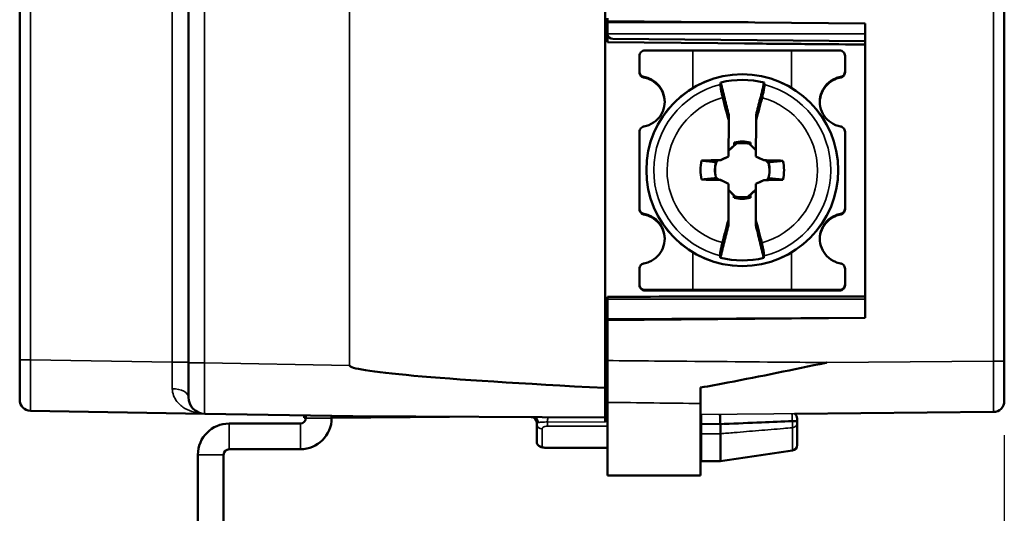
# Paper-space layout 'Layout2' of a CAD drawing. Units: inches. Extents: x 0 to 16.7, y 10.7 to 21.6.
# Drawn here: x 4.2 to 6, y 16.5 to 17.4 of the extents above; entities that cross this region are included whole.
import ezdxf

# ---------------------------------------------------------------- set-up
doc = ezdxf.new("R2010")
doc.units = ezdxf.units.IN
doc.header["$MEASUREMENT"] = 0
for name, color, linetype, lineweight in [('Dimension (ANSI)', 7, 'Continuous', 25), ('Visible (ANSI)', 7, 'Continuous', 50), ('Visible Narrow (ANSI)', 7, 'Continuous', 35)]:
    doc.layers.add(name, color=color, linetype=linetype, lineweight=lineweight)
doc.styles.add('Hubbell Note Text', font='calibril.ttf')
doc.dimstyles.new('Default (ANSI)', dxfattribs={"dimtxt": 0.125, "dimasz": 0.098425, "dimexe": 0.06, "dimexo": 0.0625, "dimgap": 0.031496, "dimtad": 0, "dimtih": 1, "dimtoh": 1, "dimdec": 3, "dimrnd": 1e-08, "dimzin": 4, "dimdsep": 46, "dimtxsty": 'Hubbell Note Text', "dimcen": 0.09, "dimdle": 0.393701, "dimclrd": 256, "dimclre": 256, "dimclrt": 256, "dimadec": 0, "dimazin": 1, "dimtfac": 0.96, "dimtdec": 3, "dimtofl": 0, "dimtmove": 0, "dimatfit": 3, "dimfxl": 1, "dimtolj": 1, "dimtzin": 4, "dimlwd": -1, "dimlwe": -1, "dimarcsym": 0})

# ---------------------------------------------------------------- blocks, each defined once
blk = doc.blocks.new('*D66')
at = {"layer": 'Defpoints', "color": 0, "transparency": 16777216}
for p in [(6.02, 16.746), (4.596, 15.9679), (6.02, 15.665)]:
    blk.add_point(p, dxfattribs=at)
at = {"layer": 'Dimension (ANSI)', "transparency": 16777216}
for p, q in [((6.02, 16.6835), (6.02, 15.605)), ((4.596, 15.9054), (4.596, 15.605)), ((4.6944, 15.665), (5.1181, 15.665)), ((5.9215, 15.665), (5.4979, 15.665))]:
    blk.add_line(p, q, dxfattribs=at)
for points in [[(4.6944, 15.6814), (4.6944, 15.6486), (4.596, 15.665)], [(5.9215, 15.6814), (5.9215, 15.6486), (6.02, 15.665)]]:
    blk.add_solid(points, dxfattribs=at)
at = {"layer": 'Dimension (ANSI)', "transparency": 16777216, "insert": (5.1496, 15.7283), "char_height": 0.125, "attachment_point": 1, "style": 'Hubbell Note Text'}
blk.add_mtext('\\A1;1.42', dxfattribs=at)

psp = doc.layouts.new('Layout2')

# ---------------------------------------------------------------- linework, layer by layer
at = {"layer": 'Visible (ANSI)'}
for p, q in [((4.532, 19.2359), (4.532, 16.8158)), ((4.224, 19.2303), (4.224, 16.8214)), ((5.292, 16.7699), (5.292, 17.5828)), ((6.02, 16.819), (6.02, 17.4613)), ((5.296, 17.445), (5.296, 17.4398)), ((5.296, 17.4383), (5.296, 17.4398)), ((5.296, 17.4398), (5.766, 17.4357)), ((5.296, 17.4376), (5.296, 17.4383)), ((5.296, 17.4371), (5.357, 17.4376)), ((5.296, 17.4376), (5.296, 17.4371)), ((5.296, 17.4172), (5.296, 17.4371)), ((5.297, 17.4376), (5.5529, 17.4376)), ((5.297, 17.4376), (5.297, 17.4376)), ((5.766, 17.4357), (5.766, 16.8979)), ((5.296, 17.4011), (5.296, 17.4172)), ((5.766, 17.4032), (5.3059, 17.4072)), ((5.3059, 17.4072), (5.3059, 17.4072)), ((5.766, 17.4032), (5.3059, 17.4072)), ((5.296, 17.4011), (5.296, 17.4011)), ((5.766, 17.397), (5.296, 17.4011)), ((5.3645, 17.3861), (5.452, 17.3861)), ((5.452, 17.3861), (5.632, 17.3861)), ((5.452, 17.3861), (5.452, 17.3861)), ((5.632, 17.3861), (5.7195, 17.3861)), ((5.632, 17.3861), (5.632, 17.3861)), ((5.3545, 17.3477), (5.3545, 17.3761)), ((5.3545, 17.3464), (5.3545, 17.3748)), ((5.7295, 17.3477), (5.7295, 17.3761)), ((5.7295, 17.3464), (5.7295, 17.3473)), ((5.5672, 17.2688), (5.5672, 17.2688)), ((5.5172, 17.2589), (5.517, 17.1927)), ((5.567, 17.1925), (5.5672, 17.2588)), ((5.3545, 17.0977), (5.3545, 17.2375)), ((5.3545, 17.1663), (5.3545, 17.2362)), ((5.7295, 17.0977), (5.7295, 17.2375)), ((5.5316, 17.2161), (5.517, 17.203)), ((5.5171, 17.2035), (5.5271, 17.2126)), ((5.5272, 17.218), (5.5271, 17.2126)), ((5.5277, 17.2128), (5.5271, 17.2126)), ((5.5316, 17.2161), (5.5315, 17.2164)), ((5.5549, 17.2155), (5.555, 17.2157)), ((5.5671, 17.2033), (5.5549, 17.2155)), ((5.5566, 17.2141), (5.5571, 17.2139)), ((5.557, 17.2179), (5.5571, 17.2139)), ((5.5571, 17.2139), (5.5671, 17.2038)), ((5.517, 17.1925), (5.5026, 17.1858)), ((5.517, 17.1925), (5.517, 17.1927)), ((5.567, 17.1923), (5.567, 17.1925)), ((5.567, 17.1923), (5.5814, 17.1856)), ((5.4942, 17.1831), (5.4954, 17.1857)), ((5.4947, 17.1828), (5.4942, 17.1831)), ((5.4979, 17.1857), (5.4947, 17.1828)), ((5.4954, 17.1857), (5.5026, 17.1858)), ((5.5024, 17.1859), (5.5026, 17.1858)), ((5.5814, 17.1856), (5.5816, 17.1857)), ((5.5871, 17.1855), (5.5814, 17.1856)), ((5.5899, 17.1803), (5.5848, 17.1855)), ((5.5885, 17.182), (5.5871, 17.1855)), ((5.5899, 17.1803), (5.5901, 17.1804)), ((5.494, 17.1549), (5.4938, 17.1548)), ((5.494, 17.1549), (5.4992, 17.1497)), ((5.4954, 17.1532), (5.4968, 17.1498)), ((5.586, 17.1495), (5.5892, 17.1524)), ((5.5897, 17.1521), (5.5885, 17.1496)), ((5.5892, 17.1524), (5.5897, 17.1521)), ((5.7295, 17.0964), (5.7295, 17.1663)), ((5.4968, 17.1498), (5.5025, 17.1497)), ((5.5025, 17.1497), (5.5024, 17.1496)), ((5.5169, 17.1429), (5.5025, 17.1497)), ((5.5169, 17.1427), (5.5167, 17.0765)), ((5.5169, 17.1429), (5.5169, 17.1427)), ((5.5667, 17.0764), (5.5669, 17.1426)), ((5.5669, 17.1428), (5.5813, 17.1495)), ((5.5669, 17.1428), (5.5669, 17.1426)), ((5.5885, 17.1496), (5.5813, 17.1495)), ((5.5815, 17.1494), (5.5813, 17.1495)), ((5.5169, 17.1319), (5.529, 17.1197)), ((5.5269, 17.1214), (5.5169, 17.1314)), ((5.5269, 17.1173), (5.5269, 17.1214)), ((5.5273, 17.1212), (5.5269, 17.1214)), ((5.529, 17.1197), (5.5289, 17.1195)), ((5.5524, 17.1191), (5.5669, 17.1322)), ((5.5524, 17.1191), (5.5525, 17.1189)), ((5.5562, 17.1225), (5.5569, 17.1227)), ((5.5567, 17.1172), (5.5569, 17.1227)), ((5.5669, 17.1317), (5.5569, 17.1227)), ((5.3545, 17.0964), (5.3545, 17.0974)), ((5.5167, 17.0665), (5.5167, 17.0665)), ((5.3545, 16.9591), (5.3545, 16.9875)), ((5.7295, 16.9591), (5.7295, 16.9875)), ((5.7295, 16.9578), (5.7295, 16.9862)), ((5.3545, 16.9578), (5.3545, 16.9586)), ((5.296, 16.9318), (5.296, 16.9363)), ((5.3645, 16.9491), (5.452, 16.9491)), ((5.4461, 16.9478), (5.3645, 16.9478)), ((5.4461, 16.9478), (5.4461, 16.9491)), ((5.4461, 16.9478), (5.6379, 16.9478)), ((5.452, 16.9491), (5.632, 16.9491)), ((5.452, 16.9491), (5.452, 16.9491)), ((5.766, 16.9368), (5.5503, 16.9368)), ((5.632, 16.9491), (5.7195, 16.9491)), ((5.632, 16.9491), (5.632, 16.9491)), ((5.6379, 16.9478), (5.6379, 16.9491)), ((5.7195, 16.9478), (5.6379, 16.9478)), ((5.296, 16.8963), (5.296, 16.9318)), ((5.296, 16.8875), (5.292, 16.8875)), ((5.766, 16.8979), (5.296, 16.8938)), ((5.296, 16.8963), (5.296, 16.8938)), ((5.296, 16.8938), (5.296, 16.8199)), ((5.292, 16.8565), (5.296, 16.8565)), ((5.296, 16.8565), (5.292, 16.8565)), ((4.224, 16.7596), (4.224, 16.8214)), ((4.532, 16.7625), (4.532, 16.8158)), ((5.296, 16.8199), (5.296, 16.7436)), ((6.02, 16.819), (6.02, 16.746)), ((4.224, 16.7483), (4.224, 16.7596)), ((4.532, 16.7528), (4.532, 16.7625)), ((5.292, 16.7699), (5.292, 16.7244)), ((5.292, 16.7693), (5.296, 16.7694)), ((5.466, 16.7415), (5.466, 16.7706)), ((5.296, 16.6098), (5.296, 16.7436)), ((5.466, 16.6098), (5.466, 16.7415)), ((4.5614, 16.7228), (4.2436, 16.7283)), ((4.5614, 16.7228), (4.8319, 16.7181)), ((5.292, 16.7244), (5.292, 16.7161)), ((5.292, 16.7242), (5.296, 16.7242)), ((5.467, 16.7042), (5.467, 16.7213)), ((5.6371, 16.7228), (6.0001, 16.726)), ((6.0001, 16.726), (6.0001, 16.726)), ((4.606, 16.7049), (4.736, 16.7049)), ((4.743, 16.7154), (4.743, 16.7196)), ((4.746, 16.7154), (4.743, 16.7154)), ((4.743, 16.7154), (4.743, 16.7154)), ((4.746, 16.7154), (4.743, 16.7154)), ((4.746, 16.7196), (4.746, 16.7149)), ((4.7921, 16.705), (4.7921, 16.705)), ((4.793, 16.7149), (4.793, 16.7188)), ((5.0073, 16.7173), (4.793, 16.7154)), ((4.793, 16.7154), (5.0079, 16.7173)), ((4.793, 16.7149), (4.793, 16.7149)), ((4.793, 16.7149), (4.793, 16.7149)), ((4.793, 16.7149), (4.793, 16.7149)), ((5.292, 16.7161), (4.8319, 16.7181)), ((5.167, 16.7067), (5.167, 16.7042)), ((5.167, 16.6724), (5.167, 16.7042)), ((5.167, 16.7042), (5.167, 16.7042)), ((5.292, 16.7145), (5.292, 16.7161)), ((5.292, 16.7076), (5.292, 16.7145)), ((5.467, 16.7037), (5.467, 16.7042)), ((5.467, 16.6863), (5.467, 16.7037)), ((5.502, 16.7042), (5.502, 16.7037)), ((5.642, 16.7142), (5.642, 16.7095)), ((5.642, 16.7064), (5.642, 16.7095)), ((5.642, 16.706), (5.642, 16.7064)), ((5.642, 16.706), (5.642, 16.6655)), ((5.467, 16.6863), (5.467, 16.6868)), ((5.467, 16.6863), (5.467, 16.6367)), ((5.502, 16.6863), (5.502, 16.6863)), ((5.502, 16.6367), (5.502, 16.6863)), ((4.606, 16.6579), (4.736, 16.6579)), ((4.736, 16.6579), (4.606, 16.6579)), ((5.296, 16.6607), (5.187, 16.6607)), ((5.467, 16.6607), (5.466, 16.6607)), ((5.642, 16.6654), (5.642, 16.6655)), ((4.549, 16.6479), (4.549, 16.3479)), ((4.596, 16.3479), (4.596, 16.6479)), ((5.467, 16.6365), (5.467, 16.6367)), ((5.467, 16.6365), (5.502, 16.6365)), ((5.502, 16.6367), (5.502, 16.6367)), ((5.296, 16.6098), (5.296, 16.6098)), ((5.296, 16.6098), (5.296, 16.6098)), ((5.296, 16.6098), (5.466, 16.6098)), ((5.296, 16.6098), (5.466, 16.6098)), ((5.466, 16.6098), (5.466, 16.6098)), ((5.466, 16.6098), (5.466, 16.6098))]:
    psp.add_line(p, q, dxfattribs=at)
psp.add_circle((5.542, 17.1676), 0.175, dxfattribs=at)
for centre, radius, start, end in [((5.306, 17.4172), 0.01, 184.917, 269.5), ((5.306, 17.4172), 0.01, 184.9252, 269.5), ((5.306, 17.4172), 0.01, 184.917, 269.5), ((5.542, 17.1676), 0.1649, 75.9775, 103.7467), ((5.542, 17.1676), 0.0525, 73.372, 106.3523), ((5.542, 17.1676), 0.0499, 74.8295, 102.1658), ((5.542, 17.1676), 0.0496, 74.8996, 102.0958), ((5.542, 17.1676), 0.0762, 166.6612, 193.063), ((5.542, 17.1676), 0.0499, 162.8011, 194.8948), ((5.542, 17.1676), 0.0496, 162.1706, 194.8247), ((5.542, 17.1676), 0.0496, 342.1706, 14.8247), ((5.542, 17.1676), 0.0499, 342.8011, 14.8948), ((5.542, 17.1676), 0.0762, 346.6612, 13.063), ((5.542, 17.1676), 0.0525, 253.372, 286.3523), ((5.542, 17.1676), 0.0499, 254.8295, 282.1658), ((5.542, 17.1676), 0.0496, 254.8996, 282.0958), ((5.542, 17.1676), 0.1649, 255.9775, 283.7467), ((4.244, 16.7483), 0.02, 180, 269), ((4.562, 16.7528), 0.03, 180, 269), ((6, 16.746), 0.02, 270.5, 0), ((6, 16.746), 0.02, 270.5, 0), ((6, 16.746), 0.02, 270.5, 0), ((5.632, 16.7142), 0.01, 0, 59.5578), ((4.606, 16.6479), 0.057, 90, 180), ((4.736, 16.7149), 0.01, 270, 0), ((4.736, 16.7149), 0.057, 270, 0), ((4.736, 16.7149), 0.057, 270, 0), ((5.157, 16.7067), 0.01, 0, 89.75), ((5.632, 16.7142), 0.01, 0, 0.0169), ((4.606, 16.6479), 0.01, 90, 180), ((-134.2061, 985.4302), 978.8154, 278.2059566, 278.2137288), ((5.632, 16.6654), 0.01, 278.2138, 0), ((5.632, 16.6654), 0.01, 278.2138, 0)]:
    psp.add_arc(centre, radius, start, end, dxfattribs=at)
for centre, major_axis, ratio, start_param, end_param in [((5.5636, 17.1209), (-0.7352, -0.3407), 0.104528, 4.727321, 4.747188), ((5.5201, 17.121), (0.7336, -0.3442), 0.104528, 1.535997, 1.555865), ((5.5424, 17.137), (0.8113, 0.0122), 0.061049, 1.619183, 1.661912), ((5.5416, 17.1903), (-0.0008, 0.0529), 0.903714, 1.692786, 1.707403), ((5.5414, 17.137), (-0.8113, 0.0161), 0.061049, 4.621273, 4.664003), ((5.5423, 17.145), (0.0008, -0.0529), 0.903714, 1.692786, 1.707403), ((5.5426, 17.1983), (0.8113, -0.0161), 0.061049, 4.621273, 4.664003), ((5.5638, 17.2142), (-0.7336, 0.3442), 0.104528, 1.535997, 1.555865), ((5.5203, 17.2143), (0.7352, 0.3407), 0.104528, 4.727321, 4.747188), ((5.5415, 17.1983), (-0.8113, -0.0122), 0.061049, 1.619183, 1.661912), ((11.9301, 16.6872), (-7.1046, 0.124), 0.013088, 0.000228, 0.364629), ((5.5005, 16.7042), (0, 0.02), 0.071068, 4.712389, 5.771321), ((5.642, 16.7037), (-0.14, 0), 0.142857, 0, 0.005888)]:
    psp.add_ellipse(centre, major_axis=major_axis, ratio=ratio, start_param=start_param, end_param=end_param, dxfattribs=at)
for points, knots in [([(5.297, 17.4376), (5.2969, 17.4376), (5.2968, 17.4376), (5.2965, 17.4376), (5.2962, 17.4376), (5.296, 17.4376)], [-0.000499064, -0.000499064, -0.000499064, -0.000499064, 0, 0, 0.002036477, 0.002036477, 0.002036477, 0.002036477]), ([(5.296, 17.4163), (5.296, 17.4166), (5.296, 17.4169), (5.296, 17.4172), (5.296, 17.4172), (5.296, 17.4172)], [-0.041213609, -0.041213609, -0.041213609, -0.041213609, -0.039064373, -0.039064373, -0.039055224, -0.039055224, -0.039055224, -0.039055224]), ([(5.3645, 17.3861), (5.3632, 17.3861), (5.3618, 17.3859), (5.3593, 17.3848), (5.3582, 17.384), (5.3564, 17.3822), (5.3557, 17.3811), (5.3547, 17.3787), (5.3545, 17.3774), (5.3545, 17.3761)], [-0.119768, -0.119768, -0.119768, -0.119768, -0.10931218, -0.10931218, -0.09885636, -0.09885636, -0.08932089, -0.08932089, -0.07978541, -0.07978541, -0.07978541, -0.07978541]), ([(5.546, 17.3989), (5.5493, 17.3989), (5.5526, 17.3989), (5.5566, 17.3988), (5.5574, 17.3988), (5.5582, 17.3988)], [0.62527602, 0.62527602, 0.62527602, 0.62527602, 0.65011243, 0.65011243, 0.65591636, 0.65591636, 0.65591636, 0.65591636]), ([(5.5582, 17.3988), (5.5955, 17.3985), (5.6329, 17.3982), (5.7022, 17.3975), (5.7341, 17.3973), (5.766, 17.397)], [-0.5913204, -0.5913204, -0.5913204, -0.5913204, -0.3066291, -0.3066291, -0.0635043, -0.0635043, -0.0635043, -0.0635043]), ([(5.7295, 17.3761), (5.7295, 17.3774), (5.7292, 17.3787), (5.7282, 17.3811), (5.7275, 17.3822), (5.7257, 17.384), (5.7246, 17.3848), (5.7221, 17.3859), (5.7207, 17.3861), (5.7195, 17.3861)], [-0.07978541, -0.07978541, -0.07978541, -0.07978541, -0.07024993, -0.07024993, -0.06071445, -0.06071445, -0.05025863, -0.05025863, -0.03980281, -0.03980281, -0.03980281, -0.03980281]), ([(5.3545, 17.3477), (5.3545, 17.3465), (5.3547, 17.3451), (5.3557, 17.3427), (5.3564, 17.3416), (5.3582, 17.3398), (5.3593, 17.339), (5.3613, 17.3382), (5.362, 17.338), (5.3627, 17.3379)], [-0.07978541, -0.07978541, -0.07978541, -0.07978541, -0.07024993, -0.07024993, -0.06071445, -0.06071445, -0.05025863, -0.05025863, -0.04461397, -0.04461397, -0.04461397, -0.04461397]), ([(5.3545, 17.3464), (5.3545, 17.3452), (5.3547, 17.3438), (5.3557, 17.3414), (5.3564, 17.3403), (5.3582, 17.3385), (5.3593, 17.3377), (5.3613, 17.3369), (5.362, 17.3367), (5.3627, 17.3366)], [0, 0, 0, 0, 0.00954234, 0.00954234, 0.01908468, 0.01908468, 0.02932103, 0.02932103, 0.03483605, 0.03483605, 0.03483605, 0.03483605]), ([(5.3627, 17.3379), (5.3658, 17.3373), (5.369, 17.3364), (5.3779, 17.3327), (5.3832, 17.3291), (5.3913, 17.3207), (5.3947, 17.3157), (5.3993, 17.3045), (5.4005, 17.2984), (5.4005, 17.2926), (5.4005, 17.2868), (5.3993, 17.2806), (5.3945, 17.2692), (5.391, 17.2641), (5.3828, 17.2559), (5.3775, 17.2523), (5.3688, 17.2488), (5.3658, 17.2479), (5.3627, 17.2474)], [-0.1604425, -0.1604425, -0.1604425, -0.1604425, -0.1350967, -0.1350967, -0.0875199, -0.0875199, -0.0437599, -0.0437599, 0, 0, 0, 0.0445557, 0.0445557, 0.0891114, 0.0891114, 0.1358935, 0.1358935, 0.1604607, 0.1604607, 0.1604607, 0.1604607]), ([(5.4005, 17.2917), (5.4004, 17.2974), (5.3993, 17.3033), (5.3947, 17.3144), (5.3912, 17.3195), (5.3831, 17.3278), (5.3778, 17.3314), (5.369, 17.3351), (5.3658, 17.336), (5.3627, 17.3366)], [0.3661437, 0.3661437, 0.3661437, 0.3661437, 0.4089658, 0.4089658, 0.4527865, 0.4527865, 0.4994921, 0.4994921, 0.5244069, 0.5244069, 0.5244069, 0.5244069]), ([(5.7213, 17.3379), (5.7181, 17.3373), (5.7149, 17.3364), (5.7061, 17.3327), (5.7007, 17.3291), (5.6926, 17.3207), (5.6892, 17.3157), (5.6846, 17.3045), (5.6835, 17.2984), (5.6835, 17.2868), (5.6846, 17.2806), (5.6894, 17.2692), (5.6929, 17.2641), (5.7011, 17.2559), (5.7064, 17.2523), (5.7151, 17.2488), (5.7182, 17.2479), (5.7213, 17.2474)], [-0.5300255, -0.5300255, -0.5300255, -0.5300255, -0.5046797, -0.5046797, -0.4571029, -0.4571029, -0.4133429, -0.4133429, -0.369583, -0.369583, -0.3250273, -0.3250273, -0.2804716, -0.2804716, -0.2336895, -0.2336895, -0.2091223, -0.2091223, -0.2091223, -0.2091223]), ([(5.6835, 17.2922), (5.6836, 17.2977), (5.6847, 17.3035), (5.6892, 17.3144), (5.6927, 17.3195), (5.7008, 17.3278), (5.7061, 17.3314), (5.7149, 17.3351), (5.7181, 17.336), (5.7212, 17.3366)], [0.0022775, 0.0022775, 0.0022775, 0.0022775, 0.0438207, 0.0438207, 0.0876415, 0.0876415, 0.134347, 0.134347, 0.1592618, 0.1592618, 0.1592618, 0.1592618]), ([(5.7212, 17.3366), (5.7219, 17.3367), (5.7226, 17.3369), (5.7246, 17.3377), (5.7257, 17.3385), (5.7275, 17.3403), (5.7282, 17.3414), (5.7292, 17.3439), (5.7295, 17.3452), (5.7295, 17.3464)], [0.04414786, 0.04414786, 0.04414786, 0.04414786, 0.04966288, 0.04966288, 0.05989922, 0.05989922, 0.06944156, 0.06944156, 0.07898391, 0.07898391, 0.07898391, 0.07898391]), ([(5.7213, 17.3379), (5.722, 17.338), (5.7227, 17.3382), (5.7246, 17.339), (5.7257, 17.3398), (5.7275, 17.3416), (5.7282, 17.3427), (5.7292, 17.3451), (5.7295, 17.3465), (5.7295, 17.3477)], [-0.03517144, -0.03517144, -0.03517144, -0.03517144, -0.02952677, -0.02952677, -0.01907096, -0.01907096, -0.00953548, -0.00953548, 0, 0, 0, 0]), ([(5.5023, 17.3242), (5.5023, 17.3242), (5.5023, 17.3242), (5.5023, 17.3241), (5.5023, 17.3241), (5.5023, 17.3241), (5.5023, 17.3241), (5.5023, 17.324), (5.5023, 17.324), (5.5023, 17.3238), (5.5023, 17.3237), (5.5023, 17.3234), (5.5023, 17.3232), (5.5023, 17.3225), (5.5023, 17.3219), (5.5025, 17.3197), (5.5028, 17.3178), (5.5035, 17.3134), (5.504, 17.3109), (5.5051, 17.3057), (5.5058, 17.303), (5.5065, 17.3002)], [0.00006172, 0.00006172, 0.00006172, 0.00006172, 0.00034084, 0.00034084, 0.00068167, 0.00068167, 0.00136331, 0.00136331, 0.00272641, 0.00272641, 0.00545109, 0.00545109, 0.01088819, 0.01088819, 0.02166593, 0.02166593, 0.04553569, 0.04553569, 0.06882868, 0.06882868, 0.09117358, 0.09117358, 0.09117358, 0.09117358]), ([(5.5028, 17.3278), (5.5051, 17.3179), (5.5075, 17.308), (5.5123, 17.2884), (5.5148, 17.2786), (5.5172, 17.2689)], [-0.1540503, -0.1540503, -0.1540503, -0.1540503, -0.0765424, -0.0765424, 0, 0, 0, 0]), ([(5.5672, 17.2688), (5.5697, 17.2785), (5.5722, 17.2882), (5.5771, 17.3079), (5.5795, 17.3177), (5.5819, 17.3276)], [-0.1540314, -0.1540314, -0.1540314, -0.1540314, -0.0774556, -0.0774556, 0, 0, 0, 0]), ([(5.5781, 17.3), (5.5788, 17.3028), (5.5795, 17.3055), (5.5806, 17.3107), (5.5811, 17.3132), (5.5819, 17.3176), (5.5822, 17.3195), (5.5824, 17.3217), (5.5824, 17.3223), (5.5824, 17.323), (5.5824, 17.3232), (5.5824, 17.3235), (5.5824, 17.3236), (5.5824, 17.3238), (5.5824, 17.3238), (5.5824, 17.3239), (5.5824, 17.3239), (5.5824, 17.3239), (5.5824, 17.3239), (5.5824, 17.324), (5.5824, 17.324), (5.5824, 17.324)], [0.00000204, 0.00000204, 0.00000204, 0.00000204, 0.02228093, 0.02228093, 0.04549658, 0.04549658, 0.06944555, 0.06944555, 0.08025245, 0.08025245, 0.08570454, 0.08570454, 0.08843676, 0.08843676, 0.08980364, 0.08980364, 0.09048717, 0.09048717, 0.09082895, 0.09082895, 0.09110901, 0.09110901, 0.09110901, 0.09110901]), ([(5.5172, 17.2589), (5.5153, 17.2658), (5.5135, 17.2727), (5.5099, 17.2864), (5.5082, 17.2933), (5.5065, 17.3002)], [-0.1094799, -0.1094799, -0.1094799, -0.1094799, -0.0546851, -0.0546851, -0.0000021, -0.0000021, -0.0000021, -0.0000021]), ([(5.5781, 17.3), (5.5764, 17.2931), (5.5746, 17.2863), (5.5709, 17.2725), (5.5691, 17.2656), (5.5672, 17.2588)], [-0.1095069, -0.1095069, -0.1095069, -0.1095069, -0.0547581, -0.0547581, 0, 0, 0, 0]), ([(5.5172, 17.2689), (5.5172, 17.2672), (5.5172, 17.2656), (5.5172, 17.2622), (5.5172, 17.2606), (5.5172, 17.2589)], [0.000001, 0.000001, 0.000001, 0.000001, 0.0591136, 0.0591136, 0.1181721, 0.1181721, 0.1181721, 0.1181721]), ([(5.5672, 17.2588), (5.5672, 17.2604), (5.5672, 17.2621), (5.5672, 17.2654), (5.5672, 17.2671), (5.5672, 17.2688)], [0, 0, 0, 0, 0.0591348, 0.0591348, 0.1182696, 0.1182696, 0.1182696, 0.1182696]), ([(5.3627, 17.2474), (5.362, 17.2472), (5.3613, 17.247), (5.3593, 17.2462), (5.3582, 17.2454), (5.3564, 17.2436), (5.3557, 17.2425), (5.3547, 17.2401), (5.3545, 17.2388), (5.3545, 17.2375)], [-0.11495963, -0.11495963, -0.11495963, -0.11495963, -0.10931497, -0.10931497, -0.09885915, -0.09885915, -0.08932367, -0.08932367, -0.0797882, -0.0797882, -0.0797882, -0.0797882]), ([(5.7295, 17.2375), (5.7295, 17.2388), (5.7292, 17.2401), (5.7282, 17.2425), (5.7275, 17.2436), (5.7257, 17.2454), (5.7246, 17.2462), (5.7227, 17.247), (5.722, 17.2472), (5.7213, 17.2474)], [-0.1595736, -0.1595736, -0.1595736, -0.1595736, -0.15003813, -0.15003813, -0.14050265, -0.14050265, -0.13004683, -0.13004683, -0.12440217, -0.12440217, -0.12440217, -0.12440217]), ([(5.3545, 17.0977), (5.3545, 17.0965), (5.3547, 17.0951), (5.3557, 17.0927), (5.3564, 17.0916), (5.3582, 17.0898), (5.3593, 17.089), (5.3613, 17.0882), (5.362, 17.088), (5.3627, 17.0879)], [-0.07978541, -0.07978541, -0.07978541, -0.07978541, -0.07024993, -0.07024993, -0.06071445, -0.06071445, -0.05025863, -0.05025863, -0.04461397, -0.04461397, -0.04461397, -0.04461397]), ([(5.3545, 17.0964), (5.3545, 17.0952), (5.3547, 17.0938), (5.3557, 17.0914), (5.3565, 17.0903), (5.3582, 17.0885), (5.3594, 17.0877), (5.3613, 17.0869), (5.362, 17.0867), (5.3627, 17.0866)], [0, 0, 0, 0, 0.00954234, 0.00954234, 0.01908468, 0.01908468, 0.02932103, 0.02932103, 0.03483605, 0.03483605, 0.03483605, 0.03483605]), ([(5.3627, 16.9974), (5.3658, 16.9979), (5.369, 16.9989), (5.3779, 17.0025), (5.3832, 17.0062), (5.3913, 17.0145), (5.3947, 17.0196), (5.3993, 17.0308), (5.4005, 17.0369), (5.4005, 17.0426), (5.4005, 17.0484), (5.3993, 17.0545), (5.3947, 17.0657), (5.3913, 17.0707), (5.3832, 17.0791), (5.3779, 17.0827), (5.369, 17.0864), (5.3658, 17.0873), (5.3627, 17.0879)], [-0.1604425, -0.1604425, -0.1604425, -0.1604425, -0.1350967, -0.1350967, -0.0875199, -0.0875199, -0.0437599, -0.0437599, 0, 0, 0, 0.0437599, 0.0437599, 0.0875199, 0.0875199, 0.1350967, 0.1350967, 0.1604425, 0.1604425, 0.1604425, 0.1604425]), ([(5.3627, 17.0866), (5.3659, 17.086), (5.369, 17.0851), (5.3778, 17.0814), (5.3831, 17.0778), (5.3913, 17.0695), (5.3947, 17.0644), (5.3992, 17.0535), (5.4003, 17.0477), (5.4005, 17.0422)], [-0.5243949, -0.5243949, -0.5243949, -0.5243949, -0.4994801, -0.4994801, -0.4527745, -0.4527745, -0.4089538, -0.4089538, -0.3674136, -0.3674136, -0.3674136, -0.3674136]), ([(5.7213, 16.9974), (5.7181, 16.9979), (5.7149, 16.9989), (5.7061, 17.0025), (5.7007, 17.0062), (5.6926, 17.0145), (5.6892, 17.0196), (5.6846, 17.0308), (5.6835, 17.0369), (5.6835, 17.0484), (5.6846, 17.0545), (5.6892, 17.0657), (5.6926, 17.0707), (5.7007, 17.0791), (5.7061, 17.0827), (5.7149, 17.0864), (5.7181, 17.0873), (5.7213, 17.0879)], [0.209118, 0.209118, 0.209118, 0.209118, 0.2344638, 0.2344638, 0.2820406, 0.2820406, 0.3258006, 0.3258006, 0.3695605, 0.3695605, 0.4133204, 0.4133204, 0.4570804, 0.4570804, 0.5046572, 0.5046572, 0.530003, 0.530003, 0.530003, 0.530003]), ([(5.7213, 17.0866), (5.7181, 17.086), (5.7149, 17.0851), (5.7061, 17.0814), (5.7008, 17.0778), (5.6927, 17.0695), (5.6892, 17.0644), (5.6847, 17.0533), (5.6835, 17.0474), (5.6835, 17.0417)], [-0.1592618, -0.1592618, -0.1592618, -0.1592618, -0.134347, -0.134347, -0.0876415, -0.0876415, -0.0438207, -0.0438207, -0.000974, -0.000974, -0.000974, -0.000974]), ([(5.7213, 17.0879), (5.722, 17.088), (5.7227, 17.0882), (5.7246, 17.089), (5.7257, 17.0898), (5.7275, 17.0916), (5.7282, 17.0927), (5.7292, 17.0951), (5.7295, 17.0965), (5.7295, 17.0977)], [-0.03517144, -0.03517144, -0.03517144, -0.03517144, -0.02952677, -0.02952677, -0.01907096, -0.01907096, -0.00953548, -0.00953548, 0, 0, 0, 0]), ([(5.7213, 17.0866), (5.722, 17.0867), (5.7227, 17.0869), (5.7246, 17.0877), (5.7257, 17.0885), (5.7275, 17.0903), (5.7282, 17.0914), (5.7292, 17.0939), (5.7295, 17.0952), (5.7295, 17.0964)], [0.04414786, 0.04414786, 0.04414786, 0.04414786, 0.04966288, 0.04966288, 0.05989922, 0.05989922, 0.06944156, 0.06944156, 0.07898391, 0.07898391, 0.07898391, 0.07898391]), ([(5.5167, 17.0665), (5.5142, 17.0567), (5.5118, 17.047), (5.5069, 17.0274), (5.5044, 17.0175), (5.502, 17.0076)], [-0.1540314, -0.1540314, -0.1540314, -0.1540314, -0.0774556, -0.0774556, 0, 0, 0, 0]), ([(5.5058, 17.0352), (5.5076, 17.0421), (5.5094, 17.049), (5.513, 17.0627), (5.5149, 17.0696), (5.5167, 17.0765)], [-0.1095069, -0.1095069, -0.1095069, -0.1095069, -0.0547581, -0.0547581, 0, 0, 0, 0]), ([(5.5167, 17.0765), (5.5167, 17.0748), (5.5167, 17.0731), (5.5167, 17.0698), (5.5167, 17.0681), (5.5167, 17.0665)], [0, 0, 0, 0, 0.0591348, 0.0591348, 0.1182696, 0.1182696, 0.1182696, 0.1182696]), ([(5.5667, 17.0664), (5.5667, 17.068), (5.5667, 17.0697), (5.5667, 17.073), (5.5667, 17.0747), (5.5667, 17.0764)], [0.000001, 0.000001, 0.000001, 0.000001, 0.0591136, 0.0591136, 0.1181721, 0.1181721, 0.1181721, 0.1181721]), ([(5.5667, 17.0764), (5.5686, 17.0695), (5.5704, 17.0626), (5.574, 17.0488), (5.5758, 17.0419), (5.5775, 17.0351)], [-0.1094799, -0.1094799, -0.1094799, -0.1094799, -0.0546851, -0.0546851, -0.0000021, -0.0000021, -0.0000021, -0.0000021]), ([(5.5811, 17.0074), (5.5788, 17.0173), (5.5764, 17.0272), (5.5716, 17.0469), (5.5692, 17.0566), (5.5667, 17.0664)], [-0.1540503, -0.1540503, -0.1540503, -0.1540503, -0.0765424, -0.0765424, 0, 0, 0, 0]), ([(5.5058, 17.0352), (5.5051, 17.0325), (5.5045, 17.0297), (5.5033, 17.0245), (5.5028, 17.0221), (5.502, 17.0176), (5.5018, 17.0157), (5.5016, 17.0136), (5.5015, 17.013), (5.5015, 17.0122), (5.5015, 17.012), (5.5015, 17.0117), (5.5015, 17.0116), (5.5015, 17.0115), (5.5015, 17.0114), (5.5016, 17.0114), (5.5016, 17.0113), (5.5016, 17.0113), (5.5016, 17.0113), (5.5016, 17.0113), (5.5016, 17.0113), (5.5016, 17.0113)], [0.00000204, 0.00000204, 0.00000204, 0.00000204, 0.02228093, 0.02228093, 0.04549658, 0.04549658, 0.06944555, 0.06944555, 0.08025245, 0.08025245, 0.08570454, 0.08570454, 0.08843676, 0.08843676, 0.08980364, 0.08980364, 0.09048717, 0.09048717, 0.09082895, 0.09082895, 0.09110901, 0.09110901, 0.09110901, 0.09110901]), ([(5.5816, 17.0111), (5.5816, 17.0111), (5.5816, 17.0111), (5.5816, 17.0111), (5.5816, 17.0111), (5.5816, 17.0111), (5.5816, 17.0112), (5.5816, 17.0112), (5.5816, 17.0113), (5.5816, 17.0114), (5.5817, 17.0115), (5.5817, 17.0118), (5.5817, 17.012), (5.5817, 17.0128), (5.5816, 17.0134), (5.5814, 17.0155), (5.5812, 17.0174), (5.5804, 17.0218), (5.5799, 17.0243), (5.5788, 17.0295), (5.5782, 17.0323), (5.5775, 17.0351)], [0.00006172, 0.00006172, 0.00006172, 0.00006172, 0.00034084, 0.00034084, 0.00068167, 0.00068167, 0.00136331, 0.00136331, 0.00272641, 0.00272641, 0.00545109, 0.00545109, 0.01088819, 0.01088819, 0.02166593, 0.02166593, 0.04553569, 0.04553569, 0.06882868, 0.06882868, 0.09117358, 0.09117358, 0.09117358, 0.09117358]), ([(5.3627, 16.9974), (5.362, 16.9972), (5.3613, 16.997), (5.3593, 16.9962), (5.3582, 16.9954), (5.3564, 16.9936), (5.3557, 16.9925), (5.3547, 16.9901), (5.3545, 16.9888), (5.3545, 16.9875)], [-0.11495684, -0.11495684, -0.11495684, -0.11495684, -0.10931218, -0.10931218, -0.09885636, -0.09885636, -0.08932089, -0.08932089, -0.07978541, -0.07978541, -0.07978541, -0.07978541]), ([(5.7295, 16.9875), (5.7295, 16.9888), (5.7292, 16.9901), (5.7282, 16.9925), (5.7275, 16.9936), (5.7257, 16.9954), (5.7246, 16.9962), (5.7227, 16.997), (5.722, 16.9972), (5.7213, 16.9974)], [-0.15957082, -0.15957082, -0.15957082, -0.15957082, -0.15003534, -0.15003534, -0.14049986, -0.14049986, -0.13004404, -0.13004404, -0.12439938, -0.12439938, -0.12439938, -0.12439938]), ([(5.3545, 16.9591), (5.3545, 16.9579), (5.3547, 16.9565), (5.3557, 16.9541), (5.3564, 16.953), (5.3582, 16.9512), (5.3593, 16.9504), (5.3618, 16.9494), (5.3632, 16.9491), (5.3645, 16.9491)], [-0.15957082, -0.15957082, -0.15957082, -0.15957082, -0.15003534, -0.15003534, -0.14049986, -0.14049986, -0.13004404, -0.13004404, -0.11958822, -0.11958822, -0.11958822, -0.11958822]), ([(5.3545, 16.9578), (5.3545, 16.9566), (5.3547, 16.9552), (5.3557, 16.9528), (5.3565, 16.9517), (5.3582, 16.9499), (5.3594, 16.9491), (5.3619, 16.9481), (5.3632, 16.9478), (5.3645, 16.9478)], [0, 0, 0, 0, 0.00954234, 0.00954234, 0.01908468, 0.01908468, 0.02932103, 0.02932103, 0.03955738, 0.03955738, 0.03955738, 0.03955738]), ([(5.7195, 16.9491), (5.7207, 16.9491), (5.7221, 16.9494), (5.7246, 16.9504), (5.7257, 16.9512), (5.7275, 16.953), (5.7282, 16.9541), (5.7292, 16.9565), (5.7295, 16.9579), (5.7295, 16.9591)], [-0.03998259, -0.03998259, -0.03998259, -0.03998259, -0.02952677, -0.02952677, -0.01907096, -0.01907096, -0.00953548, -0.00953548, 0, 0, 0, 0]), ([(5.7195, 16.9478), (5.7207, 16.9478), (5.7221, 16.9481), (5.7246, 16.9491), (5.7257, 16.9499), (5.7275, 16.9517), (5.7282, 16.9528), (5.7292, 16.9553), (5.7295, 16.9566), (5.7295, 16.9578)], [0.11841044, 0.11841044, 0.11841044, 0.11841044, 0.12864678, 0.12864678, 0.13888313, 0.13888313, 0.14842547, 0.14842547, 0.15796781, 0.15796781, 0.15796781, 0.15796781]), ([(5.5503, 16.9368), (5.5497, 16.9368), (5.5491, 16.9368), (5.4654, 16.9368), (5.3785, 16.9367), (5.296, 16.9363)], [-0.6341488, -0.6341488, -0.6341488, -0.6341488, -0.6293368, -0.6293368, -0.0000495, -0.0000495, -0.0000495, -0.0000495]), ([(5.466, 16.7706), (5.4826, 16.7736), (5.4992, 16.7766), (5.576, 16.7912), (5.6346, 16.8034), (5.6953, 16.8161), (5.6959, 16.8162), (5.6964, 16.8163)], [0.0013588, 0.0013588, 0.0013588, 0.0013588, 0.1303739, 0.1303739, 0.5986309, 0.5986309, 0.6031075, 0.6031075, 0.6031075, 0.6031075]), ([(5.296, 16.7793), (5.296, 16.7782), (5.2958, 16.7772), (5.2952, 16.7752), (5.2947, 16.7744), (5.2937, 16.7728), (5.2931, 16.7722), (5.2924, 16.7716), (5.2922, 16.7714), (5.292, 16.7713)], [0, 0, 0, 0, 0.00000331034, 0.00000331034, 0.00000697818, 0.00000697818, 0.00001183392, 0.00001183392, 0.00001395516, 0.00001395516, 0.00001395516, 0.00001395516]), ([(5.502, 16.7036), (5.5021, 16.701), (5.5021, 16.6984), (5.5022, 16.694), (5.5022, 16.6921), (5.5021, 16.6888), (5.5021, 16.6874), (5.502, 16.6863)], [0, 0, 0, 0, 0.01982005, 0.01982005, 0.03664286, 0.03664286, 0.05347404, 0.05347404, 0.05347404, 0.05347404]), ([(5.5087, 16.7042), (5.5089, 16.7042), (5.5092, 16.7042), (5.532, 16.7052), (5.5547, 16.7061), (5.596, 16.7079), (5.6147, 16.7087), (5.6333, 16.7095)], [-0.3427802, -0.3427802, -0.3427802, -0.3427802, -0.3411656, -0.3411656, -0.1668425, -0.1668425, -0.0231447, -0.0231447, -0.0231447, -0.0231447]), ([(5.6336, 16.7095), (5.6348, 16.7095), (5.636, 16.7095), (5.6382, 16.7095), (5.6391, 16.7095), (5.6406, 16.7095), (5.6411, 16.7095), (5.6418, 16.7095), (5.642, 16.7095), (5.642, 16.7095), (5.642, 16.7095), (5.642, 16.7095)], [0, 0, 0, 0, 0.00961361, 0.00961361, 0.01945358, 0.01945358, 0.02821201, 0.02821201, 0.03753887, 0.03753887, 0.03773713, 0.03773713, 0.03773713, 0.03773713]), ([(5.187, 16.6607), (5.1857, 16.6607), (5.1845, 16.6607), (5.1822, 16.6608), (5.181, 16.6609), (5.1788, 16.6612), (5.1777, 16.6614), (5.1755, 16.6619), (5.1744, 16.6621), (5.1722, 16.6633), (5.1717, 16.6636), (5.1707, 16.6644), (5.1702, 16.6648), (5.169, 16.6662), (5.1681, 16.6673), (5.1672, 16.6699), (5.167, 16.6712), (5.167, 16.6724)], [0, 0, 0, 0, 0.00803724, 0.00803724, 0.01607448, 0.01607448, 0.02411172, 0.02411172, 0.03214896, 0.03214896, 0.03443036, 0.03443036, 0.03603724, 0.03603724, 0.03851736, 0.03851736, 0.0401862, 0.0401862, 0.0401862, 0.0401862]), ([(5.187, 16.6607), (5.1857, 16.6607), (5.1845, 16.6607), (5.1822, 16.6608), (5.181, 16.6609), (5.1788, 16.6612), (5.1777, 16.6614), (5.1755, 16.6619), (5.1744, 16.6621), (5.1722, 16.6633), (5.1717, 16.6636), (5.1707, 16.6644), (5.1702, 16.6648), (5.169, 16.6662), (5.1681, 16.6673), (5.1672, 16.6699), (5.167, 16.6711), (5.167, 16.6724)], [0, 0, 0, 0, 0.00803724, 0.00803724, 0.01607448, 0.01607448, 0.02411172, 0.02411172, 0.03214896, 0.03214896, 0.03443036, 0.03443036, 0.03603724, 0.03603724, 0.03851736, 0.03851736, 0.0401862, 0.0401862, 0.0401862, 0.0401862])]:
    psp.add_open_spline(points, degree=3, knots=knots, dxfattribs=at)
for points in [[(5.3545, 17.3753), (5.3545, 17.3751), (5.3545, 17.375), (5.3545, 17.3748)], [(5.5023, 17.3242), (5.5025, 17.3254), (5.5026, 17.3266), (5.5028, 17.3278)], [(5.5819, 17.3276), (5.5821, 17.3264), (5.5822, 17.3252), (5.5824, 17.324)], [(5.3545, 17.2365), (5.3545, 17.2364), (5.3545, 17.2363), (5.3545, 17.2362)], [(5.5272, 17.218), (5.5274, 17.2163), (5.5275, 17.2145), (5.5277, 17.2128)], [(5.555, 17.2157), (5.5555, 17.2152), (5.556, 17.2146), (5.5566, 17.2141)], [(5.557, 17.2179), (5.5569, 17.2167), (5.5567, 17.2154), (5.5566, 17.2141)], [(5.5885, 17.182), (5.589, 17.1815), (5.5896, 17.181), (5.5901, 17.1804)], [(5.4954, 17.1532), (5.4949, 17.1538), (5.4943, 17.1543), (5.4938, 17.1548)], [(5.5269, 17.1173), (5.5271, 17.1186), (5.5272, 17.1199), (5.5273, 17.1212)], [(5.5289, 17.1195), (5.5284, 17.12), (5.5279, 17.1206), (5.5273, 17.1212)], [(5.5567, 17.1172), (5.5566, 17.119), (5.5564, 17.1207), (5.5562, 17.1225)], [(5.502, 17.0076), (5.5019, 17.0088), (5.5017, 17.01), (5.5016, 17.0113)], [(5.5816, 17.0111), (5.5815, 17.0099), (5.5813, 17.0087), (5.5811, 17.0074)], [(5.7295, 16.9862), (5.7295, 16.9864), (5.7295, 16.9865), (5.7295, 16.9867)], [(5.6333, 16.7095), (5.6334, 16.7095), (5.6335, 16.7095), (5.6336, 16.7095)], [(5.502, 16.6863), (5.502, 16.6863), (5.502, 16.6863), (5.502, 16.6863)], [(5.502, 16.6863), (5.502, 16.6863), (5.502, 16.6863), (5.502, 16.6863)]]:
    psp.add_open_spline(points, degree=3, dxfattribs=at)
for points, weights in [([(5.5277, 17.2128), (5.5295, 17.2145), (5.5315, 17.2164)], [1.56991869149, 1.55004431736, 1.52566323393]), ([(5.4679, 17.1852), (5.4839, 17.1835), (5.4943, 17.1824)], [1.06310990204, 1.10838183568, 1.10200220445]), ([(5.6162, 17.1848), (5.5992, 17.1831), (5.5885, 17.182)], [1.06310990204, 1.11094298413, 1.10111507212]), ([(5.4678, 17.1504), (5.4847, 17.1521), (5.4954, 17.1532)], [1.06310990204, 1.11094298413, 1.10111507212]), ([(5.6161, 17.1501), (5.6, 17.1518), (5.5896, 17.1529)], [1.06310990204, 1.10838183568, 1.10200220445]), ([(5.5562, 17.1225), (5.5544, 17.1207), (5.5525, 17.1189)], [1.5699186915, 1.55004431736, 1.52566323393])]:
    psp.add_rational_spline(points, weights, degree=2, dxfattribs=at)
at = {"layer": 'Visible Narrow (ANSI)'}
for p, q in [((4.5613, 16.8158), (4.5613, 19.2359)), ((4.2439, 16.8214), (4.2439, 19.2303)), ((4.5021, 19.2348), (4.5021, 16.8168)), ((4.8255, 19.0692), (4.8255, 16.8112)), ((6.0001, 17.4613), (6.0001, 16.819)), ((5.4658, 17.4383), (5.296, 17.4383)), ((5.297, 17.4376), (5.297, 17.4376)), ((5.296, 17.4163), (5.766, 17.4163)), ((5.296, 17.4011), (5.766, 17.397)), ((5.452, 17.3177), (5.452, 17.3861)), ((5.452, 17.3861), (5.452, 17.3177)), ((5.632, 17.3861), (5.632, 17.3177)), ((5.632, 17.3177), (5.632, 17.3861)), ((5.452, 16.9491), (5.452, 17.0176)), ((5.452, 17.0176), (5.452, 16.9491)), ((5.632, 17.0176), (5.632, 16.9491)), ((5.632, 16.9491), (5.632, 17.0176)), ((5.296, 16.9318), (5.766, 16.9318)), ((5.766, 16.8986), (5.296, 16.8963)), ((4.224, 16.8214), (4.2439, 16.8214)), ((4.5021, 16.8168), (4.2439, 16.8214)), ((4.532, 16.8168), (4.5021, 16.8168)), ((4.5613, 16.8158), (4.532, 16.8158)), ((4.8255, 16.8112), (4.5613, 16.8158)), ((6.0001, 16.819), (5.6964, 16.8163)), ((5.466, 16.7213), (6.0001, 16.726)), ((6.0001, 16.726), (5.6371, 16.7228)), ((4.606, 16.7049), (4.606, 16.6579)), ((4.736, 16.6579), (4.736, 16.7049)), ((4.793, 16.7149), (4.746, 16.7149)), ((5.1697, 16.7066), (5.167, 16.7067)), ((5.187, 16.7078), (5.187, 16.7007)), ((5.187, 16.7078), (5.292, 16.7076)), ((5.296, 16.7091), (5.292, 16.7091)), ((5.467, 16.7091), (5.466, 16.7091)), ((5.467, 16.7042), (5.502, 16.7042)), ((5.502, 16.7037), (5.467, 16.7037)), ((5.502, 16.7042), (5.5087, 16.7042)), ((5.177, 16.6951), (5.177, 16.6625)), ((5.187, 16.7007), (5.187, 16.7002)), ((5.187, 16.7002), (5.296, 16.7002)), ((5.466, 16.7002), (5.467, 16.7002)), ((5.467, 16.6863), (5.502, 16.6863)), ((5.467, 16.6863), (5.502, 16.6863)), ((5.6334, 16.6557), (5.6334, 16.6973)), ((4.736, 16.6579), (4.736, 16.6579)), ((5.187, 16.6607), (5.187, 16.6608)), ((5.296, 16.6608), (5.187, 16.6608)), ((5.467, 16.6608), (5.466, 16.6608)), ((5.6334, 16.6557), (5.6334, 16.6557)), ((4.596, 16.6479), (4.549, 16.6479)), ((5.502, 16.6367), (5.467, 16.6367)), ((5.466, 16.6098), (5.296, 16.6098))]:
    psp.add_line(p, q, dxfattribs=at)
psp.add_circle((5.542, 17.1676), 0.1746, dxfattribs=at)
for radius, start, end in [(0.1615, 104.2117, 255.5126), (0.1615, 284.2117, 75.5126), (0.1372, 104.9936, 254.7307), (0.1372, 284.9936, 74.7307)]:
    psp.add_arc((5.542, 17.1676), radius, start, end, dxfattribs=at)
for centre, major_axis, ratio, start_param, end_param in [((4.244, 16.8214), (-0.0003, -0.093), 0.000938, 4.712452, 5.721215), ((4.502, 16.8169), (0.0005, -0.093), 0.001407, 1.023083, 1.570688), ((4.562, 16.8158), (0.0005, 0.093), 0.007035, 1.571094, 2.579535), ((6, 16.819), (0.02, 0), 0.00001, 0.000001, 1.56207), ((6, 16.819), (0.0002, -0.093), 0.001877, 0.000023, 1.570743), ((4.502, 16.7528), (0.03, 0), 0.520607, 0, 1.557984), ((4.244, 16.8214), (-0.0003, -0.093), 0.000938, 5.721155, 6.283172), ((4.562, 16.8158), (0.0005, 0.093), 0.007035, 2.579476, 3.141459), ((5.632, 16.7042), (0, -0.02), 0.070711, 1.839289, 2.762745), ((6, 16.819), (-0.0002, 0.093), 0.001876, 3.141595, 3.141605), ((5.1611, 16.7066), (0.00004, 0.01), 0.861771, 5.392855, 6.283214), ((5.177, 16.7042), (-0.01, 0), 0.901664, 0.000327, 1.570796), ((5.177, 16.7042), (-0.01, 0), 0.901664, 0, 1.570796), ((5.1611, 16.7066), (0.00004, 0.01), 0.861771, 4.71617, 5.392629), ((5.187, 16.7065), (0.00004, 0.01), 0.000574, 0, 0.561793), ((5.187, 16.7065), (0.00004, 0.01), 0.000574, 0.562346, 1.43998), ((5.632, 16.7042), (0, -0.02), 0.070711, 1.839289, 1.839442), ((5.632, 16.706), (0.01, 0), 0.886536, 4.854286, 6.283185), ((5.177, 16.6724), (-0.01, 0), 0.983811, 0, 1.570796), ((5.632, 16.6655), (0.01, 0), 0.98967, 4.854286, 6.283185)]:
    psp.add_ellipse(centre, major_axis=major_axis, ratio=ratio, start_param=start_param, end_param=end_param, dxfattribs=at)
for points, knots in [([(5.6964, 16.8163), (5.6702, 16.8166), (5.6439, 16.8168), (5.539, 16.8177), (5.4603, 16.8184), (5.3817, 16.8191), (5.3531, 16.8194), (5.3245, 16.8196), (5.296, 16.8199)], [1.103679, 1.103679, 1.103679, 1.103679, 1.303789, 1.303789, 1.903258, 1.903258, 1.903258, 2.120961, 2.120961, 2.120961, 2.120961]), ([(4.5023, 16.7684), (4.5024, 16.7641), (4.5032, 16.7599), (4.5061, 16.7522), (4.5083, 16.7485), (4.513, 16.7425), (4.5154, 16.7401), (4.518, 16.7379)], [0, 0, 0, 0, 0.05106, 0.05106, 0.1053979, 0.1053979, 0.1501557, 0.1501557, 0.1501557, 0.1501557]), ([(5.296, 16.7436), (5.3242, 16.7432), (5.3525, 16.7429), (5.3807, 16.7425), (5.4091, 16.7422), (5.4375, 16.7419), (5.466, 16.7415)], [-2.1185223, -2.1185223, -2.1185223, -2.1185223, -1.9032576, -1.9032576, -1.9032576, -1.6866884, -1.6866884, -1.6866884, -1.6866884]), ([(4.518, 16.7379), (4.5203, 16.7359), (4.5228, 16.7342), (4.5307, 16.7295), (4.5366, 16.7271), (4.5488, 16.7238), (4.5551, 16.7229), (4.5614, 16.7228)], [0.1501453, 0.1501453, 0.1501453, 0.1501453, 0.1897162, 0.1897162, 0.2730813, 0.2730813, 0.3572291, 0.3572291, 0.3572291, 0.3572291]), ([(5.1697, 16.7066), (5.1686, 16.7062), (5.1679, 16.7057), (5.1671, 16.7049), (5.167, 16.7045), (5.167, 16.7042)], [-0.01490928, -0.01490928, -0.01490928, -0.01490928, -0.00607055, -0.00607055, 0, 0, 0, 0]), ([(5.1697, 16.7066), (5.1707, 16.7068), (5.1719, 16.707), (5.1756, 16.7074), (5.1784, 16.7076), (5.1832, 16.7078), (5.1851, 16.7078), (5.187, 16.7078)], [-0.0789275, -0.0789275, -0.0789275, -0.0789275, -0.05672877, -0.05672877, -0.02121081, -0.02121081, 0, 0, 0, 0]), ([(5.6336, 16.7095), (5.6336, 16.7075), (5.6336, 16.7057), (5.6336, 16.7022), (5.6336, 16.7007), (5.6335, 16.6986), (5.6334, 16.6979), (5.6334, 16.6973)], [-0.02055191, -0.02055191, -0.02055191, -0.02055191, -0.01280274, -0.01280274, -0.00492413, -0.00492413, 0, 0, 0, 0]), ([(5.177, 16.6951), (5.177, 16.6955), (5.177, 16.6959), (5.1774, 16.6968), (5.1779, 16.6973), (5.1793, 16.6985), (5.1805, 16.6991), (5.1833, 16.7), (5.1851, 16.7002), (5.187, 16.7002)], [0, 0, 0, 0, 0.00607055, 0.00607055, 0.01578342, 0.01578342, 0.02841015, 0.02841015, 0.04223963, 0.04223963, 0.04223963, 0.04223963]), ([(5.502, 16.6863), (5.5104, 16.687), (5.5188, 16.6877), (5.5421, 16.6896), (5.5571, 16.6909), (5.572, 16.6921), (5.587, 16.6934), (5.602, 16.6946), (5.6225, 16.6963), (5.6279, 16.6968), (5.6334, 16.6973)], [-0.4119873, -0.4119873, -0.4119873, -0.4119873, -0.3470439, -0.3470439, -0.2316355, -0.2316355, -0.2316355, -0.1158177, -0.1158177, -0.073616, -0.073616, -0.073616, -0.073616]), ([(5.187, 16.6608), (5.1863, 16.6608), (5.1857, 16.6608), (5.184, 16.6609), (5.1831, 16.6609), (5.181, 16.6611), (5.18, 16.6612), (5.1781, 16.6617), (5.1774, 16.6619), (5.177, 16.6623), (5.177, 16.6624), (5.177, 16.6625)], [0, 0, 0, 0, 0.00489182, 0.00489182, 0.01271873, 0.01271873, 0.02289371, 0.02289371, 0.03612119, 0.03612119, 0.0401862, 0.0401862, 0.0401862, 0.0401862]), ([(5.6334, 16.6557), (5.6278, 16.6549), (5.6223, 16.6541), (5.6017, 16.6511), (5.5866, 16.6489), (5.5715, 16.6467), (5.5483, 16.6434), (5.5251, 16.64), (5.502, 16.6367)], [-1.0874755, -1.0874755, -1.0874755, -1.0874755, -1.0447656, -1.0447656, -0.928685, -0.928685, -0.928685, -0.7502275, -0.7502275, -0.7502275, -0.7502275])]:
    psp.add_open_spline(points, degree=3, knots=knots, dxfattribs=at)
for points in [[(5.5087, 16.7042), (5.5065, 16.704), (5.5042, 16.7038), (5.502, 16.7036)], [(5.6334, 16.698), (5.6334, 16.6978), (5.6334, 16.6975), (5.6334, 16.6973)]]:
    psp.add_open_spline(points, degree=3, dxfattribs=at)

# ---------------------------------------------------------------- dimensions: what is measured, and where the dimension line sits
at = {"layer": 'Dimension (ANSI)'}
dim = psp.add_linear_dim(base=(6.02, 15.665), p1=(4.596, 15.9679), p2=(6.02, 16.746), angle=180, dimstyle='Default (ANSI)', override={"dimgap": 0.031496, "dimtih": 0, "dimtoh": 0, "dimdec": 2, "dimtol": 0, "dimlim": 0, "dimtp": 0, "dimtm": 0, "dimtdec": 3, "dimatfit": 1}, dxfattribs=at)
dim.commit()
dim.dimension.update_dxf_attribs({"geometry": '*D66', "text_midpoint": (5.308, 15.665), "dimtype": 160})

doc.saveas('drawing.dxf')
